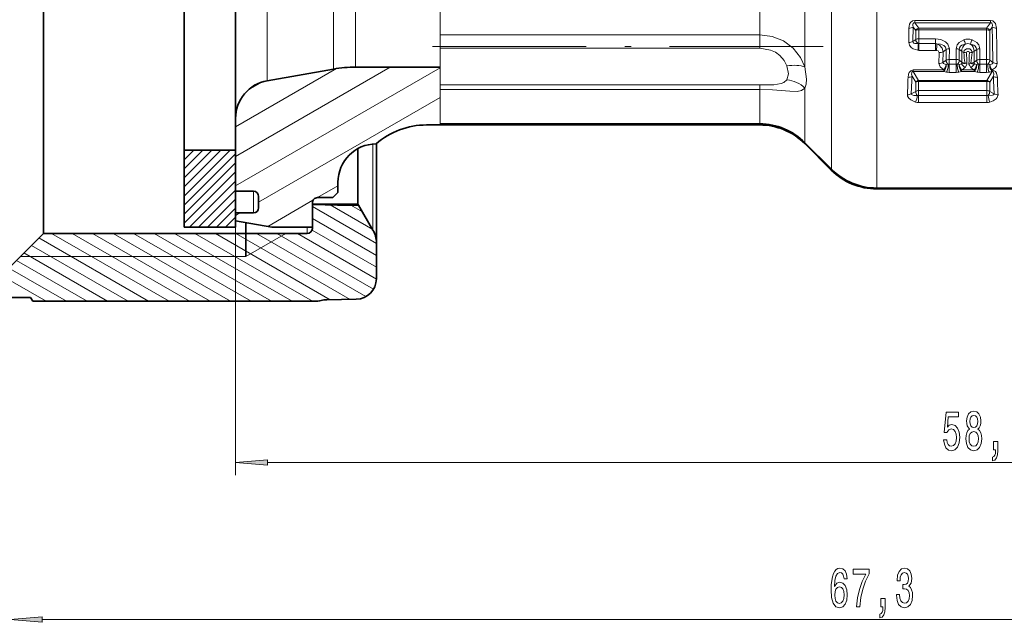
# Model space of a CAD drawing. Extents: x 0 to 210, y 0 to 297.
# Drawn here: x 39 to 116, y 105 to 152 of the extents above; entities that cross this region are included whole.
import ezdxf

# ---------------------------------------------------------------- set-up
doc = ezdxf.new("R2010")
doc.units = 0
doc.linetypes.add('DASHDOT', pattern=[18.5, 12, -3, 0.5, -3])

msp = doc.modelspace()

# ---------------------------------------------------------------- linework, layer by layer
at = {"color": 7, "lineweight": 13}
for p, q in [((106.228, 141.089), (106.228, 177.031)), ((102.692, 142.374), (102.692, 175.066)), ((100.621, 171.008), (100.621, 148.028)), ((97.086, 168.501), (97.086, 150.535)), ((58.636, 159.518), (58.636, 146.955)), ((63.802, 159.518), (63.802, 147.866)), ((65.538, 159.518), (65.538, 148.018)), ((72.125, 159.518), (72.125, 150.535)), ((115.104, 151.664), (109.209, 151.664)), ((109.209, 151.467), (109.209, 151.664)), ((115.104, 151.467), (109.209, 151.467)), ((109.518, 151.062), (109.209, 151.467)), ((114.795, 151.062), (115.104, 151.467)), ((115.104, 151.467), (115.104, 151.664)), ((108.734, 151.062), (108.722, 149.94)), ((109.069, 151.132), (109.051, 150.015)), ((109.268, 150.873), (109.069, 151.132)), ((109.267, 150.171), (109.268, 150.873)), ((109.515, 150.23), (109.518, 150.929)), ((109.518, 151.062), (114.795, 151.062)), ((109.518, 151.062), (109.518, 150.929)), ((109.518, 150.929), (114.795, 150.929)), ((114.795, 151.062), (114.795, 150.929)), ((114.795, 150.929), (114.805, 148.611)), ((115.045, 150.873), (115.245, 151.132)), ((115.045, 150.873), (115.046, 148.546)), ((97.086, 150.535), (72.125, 150.535)), ((72.125, 150.535), (72.125, 149.495)), ((97.086, 150.535), (97.086, 149.495)), ((109.051, 150.015), (109.267, 150.171)), ((109.515, 149.847), (109.515, 150.23)), ((109.515, 150.23), (110.807, 150.23)), ((110.807, 149.847), (110.807, 150.23)), ((97.086, 149.495), (72.125, 149.495)), ((72.125, 149.495), (72.125, 146.621)), ((109.432, 149.328), (109.515, 149.324)), ((109.48, 149.849), (109.515, 149.847)), ((109.515, 149.847), (109.515, 149.324)), ((109.515, 149.847), (110.807, 149.847)), ((109.515, 149.324), (110.807, 149.324)), ((110.807, 149.847), (110.807, 149.324)), ((110.927, 149.841), (110.807, 149.847)), ((110.882, 149.32), (110.807, 149.324)), ((111.417, 149.221), (111.397, 148.38)), ((111.649, 149.388), (111.417, 149.221)), ((111.648, 148.546), (111.649, 149.388)), ((111.89, 148.611), (111.894, 149.45)), ((112.42, 149.45), (112.424, 148.611)), ((112.665, 149.388), (112.665, 148.546)), ((112.665, 149.388), (112.859, 149.248)), ((112.859, 149.248), (112.867, 148.412)), ((113.836, 149.248), (113.828, 148.412)), ((113.836, 149.248), (114.03, 149.388)), ((114.03, 149.388), (114.03, 148.546)), ((114.275, 149.45), (114.271, 148.611)), ((111.092, 149.142), (111.077, 148.299)), ((111.397, 148.38), (111.648, 148.546)), ((111.89, 148.236), (111.89, 148.611)), ((111.89, 148.611), (112.424, 148.611)), ((112.424, 148.236), (112.424, 148.611)), ((112.665, 148.546), (112.867, 148.412)), ((114.03, 148.546), (113.828, 148.412)), ((114.271, 148.611), (114.805, 148.611)), ((114.271, 148.236), (114.271, 148.611)), ((114.805, 148.236), (114.805, 148.611)), ((115.046, 148.546), (115.298, 148.38)), ((56.157, 141.043), (68.238, 148.018)), ((56.157, 138.734), (72.125, 147.953)), ((56.157, 143.352), (64.047, 147.908)), ((111.463, 147.791), (109.071, 147.791)), ((109.071, 147.668), (109.071, 147.791)), ((111.463, 147.668), (109.071, 147.668)), ((109.498, 146.977), (109.071, 147.668)), ((111.463, 147.668), (111.463, 147.791)), ((111.651, 148.225), (111.798, 148.244)), ((111.89, 147.604), (111.89, 148.236)), ((111.89, 148.236), (112.424, 148.236)), ((112.424, 147.604), (112.424, 148.236)), ((112.515, 148.244), (112.663, 148.225)), ((113.844, 147.791), (112.851, 147.791)), ((112.851, 147.668), (112.851, 147.791)), ((113.844, 147.668), (112.851, 147.668)), ((113.844, 147.668), (113.844, 147.791)), ((114.18, 148.244), (114.032, 148.225)), ((114.271, 147.604), (114.271, 148.236)), ((114.271, 148.236), (114.805, 148.236)), ((114.805, 147.604), (114.805, 148.236)), ((114.816, 146.977), (115.242, 147.668)), ((114.897, 148.244), (115.044, 148.225)), ((115.242, 147.791), (115.232, 147.791)), ((115.232, 147.668), (115.232, 147.791)), ((115.242, 147.668), (115.232, 147.668)), ((115.242, 147.668), (115.242, 147.791)), ((57.172, 146.248), (58.209, 146.847)), ((109.267, 146.837), (108.98, 147.295)), ((109.492, 146.184), (109.498, 146.903)), ((109.498, 146.977), (114.816, 146.977)), ((109.498, 146.977), (109.498, 146.903)), ((109.498, 146.903), (114.816, 146.903)), ((111.89, 147.604), (112.424, 147.604)), ((114.271, 147.604), (114.805, 147.604)), ((114.816, 146.977), (114.816, 146.903)), ((114.816, 146.903), (114.822, 146.184)), ((115.046, 146.837), (115.333, 147.295)), ((72.125, 146.621), (97.086, 146.621)), ((72.125, 146.621), (72.125, 146.278)), ((72.125, 146.278), (97.086, 146.278)), ((72.125, 146.278), (72.125, 143.58)), ((97.086, 146.278), (97.086, 146.621)), ((97.086, 146.278), (97.086, 145.477)), ((100.621, 146.366), (100.621, 144.192)), ((109.268, 146.119), (108.912, 145.925)), ((109.268, 146.119), (109.267, 146.837)), ((109.492, 145.788), (109.492, 146.184)), ((114.822, 146.184), (109.492, 146.184)), ((114.822, 145.788), (114.822, 146.184)), ((115.046, 146.837), (115.046, 146.119)), ((115.402, 145.925), (115.046, 146.119)), ((57.957, 137.463), (72.125, 145.644)), ((97.086, 145.477), (97.086, 143.58)), ((109.492, 145.788), (109.492, 145.251)), ((109.492, 145.788), (114.822, 145.788)), ((114.822, 145.788), (114.822, 145.251)), ((109.492, 145.251), (114.822, 145.251)), ((100.621, 144.192), (100.621, 142.11)), ((72.125, 143.58), (72.125, 143.498)), ((102.692, 142.374), (102.692, 140.033)), ((52.157, 137.945), (55.73, 141.518)), ((52.157, 138.652), (55.023, 141.518)), ((52.157, 139.359), (54.316, 141.518)), ((52.157, 140.066), (53.609, 141.518)), ((52.157, 140.773), (52.902, 141.518)), ((52.157, 141.48), (52.195, 141.518)), ((66.889, 142.006), (66.889, 135.289)), ((52.157, 137.238), (56.157, 141.238)), ((106.228, 141.089), (106.228, 138.565)), ((52.157, 136.53), (56.157, 140.53)), ((52.157, 135.823), (56.157, 139.823)), ((52.559, 135.518), (56.157, 139.116)), ((53.266, 135.518), (56.157, 138.409)), ((62.571, 137.818), (64.157, 138.734)), ((53.973, 135.518), (56.157, 137.702)), ((57.557, 138.318), (57.557, 136.618)), ((54.68, 135.518), (56.157, 136.995)), ((58.682, 135.573), (62.205, 137.607)), ((67.157, 134.23), (62.157, 137.117)), ((66.866, 135.322), (63.535, 137.245)), ((64.122, 137.233), (64.122, 137.319)), ((64.192, 137.233), (64.192, 137.319)), ((66.066, 136.708), (65.157, 137.233)), ((55.387, 135.518), (56.157, 136.288)), ((56.157, 136.424), (56.493, 136.618)), ((67.157, 133.307), (62.157, 136.193)), ((56.094, 135.518), (56.157, 135.581)), ((61.757, 135.518), (61.757, 135.025)), ((49.372, 129.718), (40.804, 134.665)), ((50.972, 129.718), (41.792, 135.018)), ((52.572, 129.718), (43.392, 135.018)), ((54.172, 129.718), (44.992, 135.018)), ((55.772, 129.718), (46.592, 135.018)), ((57.372, 129.718), (48.192, 135.018)), ((58.972, 129.718), (49.792, 135.018)), ((60.572, 129.718), (51.392, 135.018)), ((62.172, 129.718), (52.992, 135.018)), ((63.556, 129.843), (54.592, 135.018)), ((65.109, 129.87), (56.192, 135.018)), ((60.074, 135.018), (56.957, 133.218)), ((66.34, 130.083), (57.792, 135.018)), ((66.934, 130.664), (59.392, 135.018)), ((67.156, 131.459), (60.992, 135.018)), ((61.757, 135.025), (61.757, 135.018)), ((67.157, 132.383), (62.133, 135.283)), ((66.889, 135.289), (66.889, 135.282)), ((47.772, 129.718), (40.218, 134.079)), ((56.957, 133.218), (39.357, 133.218)), ((46.172, 129.718), (39.632, 133.494)), ((42.972, 129.718), (38.557, 132.267)), ((44.572, 129.718), (39.047, 132.908)), ((41.372, 129.718), (38.557, 131.344))]:
    msp.add_line(p, q, dxfattribs=at)
at = {"color": 7, "lineweight": 35}
for p, q in [((41.157, 159.518), (41.157, 135.025)), ((52.157, 143.93), (52.157, 159.518)), ((56.157, 159.518), (56.157, 144.001)), ((56.157, 143.93), (56.157, 159.518)), ((63.802, 147.866), (58.636, 146.955)), ((72.125, 148.018), (65.538, 148.018)), ((52.157, 141.518), (52.157, 143.93)), ((56.157, 144.001), (56.157, 138.318)), ((56.157, 141.518), (56.157, 143.93)), ((72.125, 143.498), (71.075, 143.498)), ((97.086, 143.58), (72.125, 143.58)), ((72.125, 143.498), (97.086, 143.498)), ((52.157, 141.518), (52.157, 135.518)), ((52.157, 141.518), (56.157, 141.518)), ((56.157, 141.518), (56.157, 135.518)), ((65.713, 137.324), (65.713, 141.649)), ((67.157, 142.035), (67.157, 134.289)), ((100.607, 142.04), (102.678, 139.969)), ((100.621, 142.11), (102.692, 140.033)), ((64.157, 139.018), (64.157, 138.218)), ((151.517, 138.565), (106.228, 138.565)), ((106.228, 138.498), (151.517, 138.498)), ((57.557, 138.318), (56.157, 138.318)), ((57.957, 137.918), (57.957, 137.018)), ((63.757, 137.818), (62.557, 137.818)), ((64.157, 138.218), (63.757, 137.818)), ((62.157, 137.418), (62.157, 135.518)), ((64.122, 137.319), (62.157, 137.318)), ((62.157, 137.273), (62.157, 135.418)), ((64.122, 137.233), (62.157, 137.273)), ((64.192, 137.319), (64.122, 137.319)), ((64.192, 137.233), (64.122, 137.233)), ((65.713, 137.319), (64.192, 137.319)), ((64.192, 137.233), (65.763, 137.233)), ((65.713, 137.324), (65.713, 137.319)), ((65.713, 137.319), (65.763, 137.233)), ((65.763, 137.233), (66.889, 135.282)), ((56.157, 136.618), (56.157, 136.018)), ((57.557, 136.618), (56.157, 136.618)), ((52.157, 135.518), (56.157, 135.518)), ((56.157, 136.018), (58.992, 135.518)), ((56.957, 135.878), (56.957, 135.018)), ((62.157, 135.518), (58.992, 135.518)), ((41.157, 135.018), (38.557, 132.418)), ((41.157, 135.025), (41.157, 135.018)), ((61.757, 135.018), (41.157, 135.018)), ((56.957, 135.018), (56.957, 133.218)), ((67.157, 134.289), (67.157, 134.282)), ((67.157, 134.282), (67.157, 131.478)), ((40.157, 130.018), (38.557, 130.018)), ((40.33, 129.718), (40.157, 130.018)), ((62.35, 129.718), (40.33, 129.718)), ((65.585, 129.878), (63.288, 129.838))]:
    msp.add_line(p, q, dxfattribs=at)
at = {"color": 7, "linetype": 'DASHDOT', "lineweight": 13}
msp.add_line((102.049, 149.619), (69.404, 149.619), dxfattribs=at)
at = {"color": 150, "lineweight": 13}
for p, q in [((56.157, 135.518), (56.157, 116.123)), ((58.647, 117.123), (170.667, 117.123)), ((41.047, 104.856), (170.667, 104.856))]:
    msp.add_line(p, q, dxfattribs=at)
at = {"color": 7, "lineweight": 13}
for points in [[(108.734, 151.062), (108.786, 151.359), (108.865, 151.501), (109.013, 151.621), (109.209, 151.664)], [(109.069, 151.132), (109.045, 151.284), (109.051, 151.358), (109.073, 151.417), (109.133, 151.465), (109.209, 151.467)], [(115.104, 151.664), (115.297, 151.623), (115.497, 151.426), (115.579, 151.062)], [(115.104, 151.467), (115.186, 151.463), (115.219, 151.443), (115.251, 151.397), (115.268, 151.282), (115.245, 151.132)], [(97.086, 150.535), (98.05, 150.414), (98.945, 150.056), (99.694, 149.495), (100.264, 148.777), (100.621, 148.028)], [(108.722, 149.94), (108.773, 149.72), (108.901, 149.552), (109.07, 149.435), (109.432, 149.328)], [(109.051, 150.015), (109.067, 149.947), (109.114, 149.896), (109.206, 149.856), (109.48, 149.849)], [(110.807, 150.23), (111.219, 150.173), (111.603, 149.983), (111.765, 149.82), (111.894, 149.45)], [(112.42, 149.45), (112.503, 149.751), (112.662, 149.943), (113.03, 150.153)], [(114.275, 149.45), (114.192, 149.751), (114.033, 149.943), (113.664, 150.153)], [(97.086, 149.495), (97.937, 149.35), (98.319, 149.172), (98.651, 148.931), (98.987, 148.542), (99.207, 148.106)], [(111.092, 149.142), (111.013, 149.275), (110.882, 149.32)], [(111.417, 149.221), (111.344, 149.497), (111.123, 149.741), (110.927, 149.841)], [(110.927, 149.841), (111.208, 149.811), (111.466, 149.702), (111.597, 149.568), (111.649, 149.388)], [(112.665, 149.388), (112.694, 149.525), (112.772, 149.639), (112.88, 149.723), (113.136, 149.818)], [(113.674, 149.169), (113.636, 149.31), (113.488, 149.435), (113.241, 149.447), (113.058, 149.31), (113.021, 149.169)], [(113.456, 149.142), (113.436, 149.201), (113.382, 149.237), (113.32, 149.239), (113.267, 149.211), (113.241, 149.167), (113.238, 149.142)], [(114.03, 149.388), (114.001, 149.525), (113.922, 149.639), (113.815, 149.723), (113.559, 149.818)], [(99.207, 147.028), (99.328, 147.498), (99.207, 148.106)], [(100.621, 146.366), (100.712, 146.694), (100.742, 147.084), (100.621, 148.028)], [(108.67, 147.215), (108.708, 147.476), (108.764, 147.607), (108.877, 147.733), (109.071, 147.791)], [(108.98, 147.295), (108.952, 147.476), (108.956, 147.565), (108.97, 147.614), (108.982, 147.636), (109.029, 147.667), (109.071, 147.668)], [(111.077, 148.299), (111.166, 148.028), (111.463, 147.791)], [(111.397, 148.38), (111.409, 148.332), (111.428, 148.305), (111.484, 148.266), (111.651, 148.225)], [(113.121, 148.319), (113.102, 148.296), (113.069, 148.287), (112.839, 148.271)], [(113.272, 148.309), (113.257, 148.218), (113.122, 147.995)], [(113.573, 147.995), (113.463, 148.16), (113.427, 148.257), (113.423, 148.309)], [(113.856, 148.271), (113.647, 148.283), (113.605, 148.292), (113.574, 148.319)], [(115.044, 148.225), (115.179, 148.253), (115.239, 148.282), (115.282, 148.324), (115.298, 148.38)], [(115.232, 147.791), (115.475, 147.962), (115.566, 148.088), (115.618, 148.299)], [(115.242, 147.791), (115.504, 147.671), (115.585, 147.534), (115.644, 147.215)], [(115.242, 147.668), (115.29, 147.666), (115.326, 147.642), (115.352, 147.592), (115.361, 147.475), (115.333, 147.295)], [(99.207, 147.028), (98.983, 146.816), (98.768, 146.728), (98.202, 146.643), (97.086, 146.621)], [(100.621, 146.366), (100.362, 146.191), (100, 146.121), (99.438, 146.132), (98.085, 146.245), (97.086, 146.278)], [(109.25, 145.283), (108.879, 145.448), (108.725, 145.581), (108.632, 145.746), (108.619, 145.85)], [(109.388, 145.802), (109.122, 145.81), (109.004, 145.838), (108.95, 145.866), (108.928, 145.886), (108.912, 145.925)], [(115.402, 145.925), (115.392, 145.896), (115.38, 145.88), (115.347, 145.855), (115.254, 145.821), (114.925, 145.802)], [(115.694, 145.85), (115.639, 145.65), (115.544, 145.535), (115.304, 145.373), (115.063, 145.283)]]:
    msp.add_lwpolyline(points, dxfattribs=at)
at = {"color": 150, "lineweight": 13}
for points in [[(111.447, 118.905), (111.504, 118.551), (111.631, 118.274), (111.818, 118.101), (112.056, 118.036), (112.318, 118.114), (112.523, 118.326), (112.653, 118.663), (112.702, 119.095), (112.658, 119.497), (112.534, 119.813), (112.339, 120.016), (112.087, 120.09), (111.893, 120.038), (111.742, 119.895), (111.815, 120.703), (112.604, 120.703), (112.604, 121.058), (111.641, 121.058), (111.499, 119.467), (111.706, 119.467), (111.857, 119.67), (112.049, 119.744), (112.215, 119.696), (112.342, 119.558), (112.422, 119.346), (112.451, 119.074), (112.422, 118.801), (112.339, 118.59), (112.212, 118.456), (112.049, 118.408), (111.911, 118.438), (111.805, 118.538), (111.727, 118.693), (111.688, 118.905)], [(113.48, 119.739), (113.348, 119.618), (113.257, 119.45), (113.2, 119.238), (113.182, 118.983), (113.223, 118.598), (113.342, 118.3), (113.537, 118.11), (113.801, 118.036), (114.063, 118.11), (114.258, 118.3), (114.377, 118.598), (114.421, 118.983), (114.401, 119.238), (114.346, 119.45), (114.253, 119.618), (114.123, 119.739), (114.227, 119.843), (114.299, 119.986), (114.343, 120.159), (114.359, 120.37), (114.318, 120.677), (114.209, 120.924), (114.032, 121.084), (113.801, 121.144), (113.568, 121.084), (113.392, 120.924), (113.28, 120.677), (113.241, 120.37), (113.254, 120.159), (113.298, 119.986)], [(113.488, 120.336), (113.508, 120.526), (113.571, 120.673), (113.669, 120.764), (113.801, 120.798), (113.931, 120.764), (114.03, 120.673), (114.092, 120.526), (114.115, 120.336), (114.092, 120.141), (114.03, 119.99), (113.931, 119.891), (113.801, 119.86), (113.669, 119.895), (113.571, 119.99), (113.508, 120.141)], [(113.431, 118.992), (113.454, 119.221), (113.529, 119.394), (113.646, 119.506), (113.801, 119.545), (113.954, 119.506), (114.071, 119.394), (114.146, 119.221), (114.172, 118.992), (114.146, 118.745), (114.071, 118.559), (113.954, 118.438), (113.801, 118.399), (113.646, 118.438), (113.529, 118.559), (113.454, 118.745)], [(115.334, 118.123), (115.508, 118.123), (115.508, 118.041), (115.495, 117.833), (115.453, 117.686), (115.381, 117.591), (115.272, 117.543), (115.272, 117.249), (115.451, 117.319), (115.583, 117.479), (115.663, 117.734), (115.692, 118.075), (115.692, 118.771), (115.334, 118.771)], [(58.647, 117.341), (56.157, 117.123), (58.647, 116.905)], [(103.912, 108.048), (103.863, 108.398), (103.749, 108.658), (103.573, 108.822), (103.344, 108.878), (103.191, 108.848), (103.059, 108.766), (102.942, 108.632), (102.844, 108.441), (102.766, 108.204), (102.709, 107.914), (102.673, 107.573), (102.662, 107.188), (102.704, 106.574), (102.831, 106.129), (103.036, 105.861), (103.316, 105.77), (103.568, 105.848), (103.759, 106.051), (103.884, 106.371), (103.928, 106.777), (103.884, 107.188), (103.765, 107.503), (103.581, 107.702), (103.352, 107.771), (103.106, 107.685), (102.922, 107.439), (102.961, 107.914), (103.044, 108.256), (103.171, 108.459), (103.347, 108.528), (103.477, 108.493), (103.575, 108.403), (103.64, 108.251), (103.674, 108.048)], [(104.641, 105.856), (104.903, 105.856), (104.988, 106.57), (105.139, 107.235), (105.352, 107.854), (105.629, 108.433), (105.629, 108.792), (104.394, 108.792), (104.394, 108.398), (105.38, 108.398), (105.095, 107.815), (104.88, 107.205), (104.729, 106.557)], [(107.771, 106.799), (107.771, 106.769), (107.812, 106.354), (107.934, 106.042), (108.126, 105.843), (108.38, 105.77), (108.65, 105.843), (108.852, 106.034), (108.982, 106.336), (109.028, 106.725), (109.008, 106.98), (108.951, 107.188), (108.857, 107.348), (108.733, 107.464), (108.901, 107.698), (108.961, 108.07), (108.922, 108.407), (108.811, 108.662), (108.629, 108.822), (108.38, 108.878), (108.147, 108.809), (107.968, 108.619), (107.851, 108.316), (107.812, 107.914), (107.812, 107.884), (108.043, 107.884), (108.064, 108.16), (108.131, 108.359), (108.24, 108.48), (108.393, 108.524), (108.528, 108.489), (108.626, 108.398), (108.686, 108.251), (108.709, 108.052), (108.686, 107.841), (108.624, 107.698), (108.515, 107.611), (108.367, 107.586), (108.266, 107.59), (108.266, 107.248), (108.393, 107.257), (108.556, 107.218), (108.678, 107.114), (108.751, 106.946), (108.777, 106.725), (108.748, 106.475), (108.673, 106.289), (108.554, 106.172), (108.396, 106.133), (108.232, 106.176), (108.113, 106.306), (108.038, 106.513), (108.009, 106.799)], [(103.676, 106.773), (103.648, 106.5), (103.575, 106.293), (103.459, 106.155), (103.313, 106.111), (103.16, 106.155), (103.044, 106.289), (102.968, 106.496), (102.945, 106.769), (102.971, 107.037), (103.044, 107.24), (103.163, 107.369), (103.324, 107.417), (103.464, 107.369), (103.575, 107.244), (103.648, 107.041)], [(106.534, 105.856), (106.708, 105.856), (106.708, 105.774), (106.695, 105.567), (106.653, 105.42), (106.581, 105.325), (106.472, 105.277), (106.472, 104.983), (106.651, 105.052), (106.783, 105.212), (106.863, 105.467), (106.892, 105.809), (106.892, 106.505), (106.534, 106.505)], [(41.047, 105.074), (38.557, 104.856), (41.047, 104.639)]]:
    msp.add_lwpolyline(points, close=True, dxfattribs=at)
at = {"color": 7, "lineweight": 13}
for centre, radius, start, end in [((108.771, 151.752), 0.689, 266.92088, 295.62157), ((109.494, 150.428), 0.5, 87.25446, 116.92852), ((109.589, 150.708), 0.362, 101.41832, 152.83315), ((114.724, 150.708), 0.362, 27.16686, 78.58168), ((115.542, 151.752), 0.689, 244.37845, 273.07912), ((318.031, 153.653), 202.802, 180.71218, 181.48997), ((392.242, 153.557), 276.674, 180.5167, 181.08905), ((108.756, 150.57), 0.63, 266.85563, 297.99355), ((109.661, 150.2), 0.395, 184.16395, 242.72031), ((113.347, 149.232), 0.974, 71.0071, 108.99288), ((111.635, 149.524), 1.53, 11.09384, 24.25762), ((115.059, 149.524), 1.53, 155.74241, 168.90619), ((103.921, 150.103), 5.565, 351.99943, 357.38509), ((105.096, 150.094), 5.837, 352.37554, 357.51084), ((111.125, 149.74), 0.597, 266.85164, 299.40592), ((111.873, 149.001), 0.449, 87.36064, 120.04795), ((112.44, 149.001), 0.449, 59.95205, 92.63937), ((113.648, 149.213), 0.791, 130.22066, 177.50178), ((113.215, 149.86), 0.718, 254.2649, 271.84023), ((125.2, 150.163), 12.219, 184.66613, 188.68185), ((113.347, 149.214), 0.641, 70.73254, 109.26745), ((113.479, 149.86), 0.718, 268.15977, 285.73509), ((113.047, 149.213), 0.791, 2.49822, 49.77934), ((101.495, 150.163), 12.219, 351.31817, 355.33386), ((114.254, 149.001), 0.449, 87.36065, 120.04795), ((112.048, 148.558), 0.401, 181.60277, 231.48569), ((112.442, 148.183), 0.428, 58.54142, 92.501), ((112.265, 148.558), 0.401, 308.5143, 358.39723), ((112.523, 148.407), 0.344, 336.63626, 0.83), ((113.245, 149.055), 0.746, 239.54095, 260.42605), ((147.391, 150.084), 34.165, 181.57963, 182.97814), ((79.303, 150.084), 34.166, 357.02187, 358.42037), ((113.45, 149.055), 0.746, 279.57396, 300.45906), ((114.172, 148.407), 0.344, 179.17, 203.36371), ((114.43, 148.558), 0.401, 181.60277, 231.4857), ((114.824, 148.183), 0.428, 58.54142, 92.501), ((114.647, 148.558), 0.401, 308.5143, 358.39723), ((111.108, 148.868), 0.569, 266.87263, 300.59545), ((110.373, 148.523), 1.312, 326.10277, 346.89137), ((112.05, 149.864), 2.273, 255.0339, 260.54212), ((112.264, 149.864), 2.273, 279.45785, 284.9661), ((113.94, 148.523), 1.312, 193.10866, 213.89719), ((112.639, 148.689), 0.464, 272.87581, 295.50862), ((113.535, 148.704), 0.821, 211.93663, 239.82875), ((112.523, 148.513), 0.793, 294.37168, 319.10884), ((113.241, 149.015), 0.706, 260.18369, 272.48566), ((113.454, 149.015), 0.706, 267.51433, 279.81624), ((113.16, 148.704), 0.821, 300.17126, 328.06337), ((114.171, 148.513), 0.793, 220.89134, 245.62817), ((112.755, 148.523), 1.312, 326.10259, 346.89141), ((114.431, 149.864), 2.273, 255.03401, 260.54199), ((114.055, 148.691), 0.465, 244.58666, 267.16871), ((114.645, 149.864), 2.273, 279.45796, 284.96604), ((116.322, 148.523), 1.312, 193.1086, 213.89735), ((115.587, 148.868), 0.569, 239.40455, 273.12737), ((98.987, 144.714), 2.324, 45.3097, 84.57937), ((40.777, 149.027), 67.917, 357.31882, 358.47063), ((108.699, 147.754), 0.539, 266.90346, 301.52299), ((57.903, 149.156), 51.111, 356.3756, 357.91426), ((109.553, 146.625), 0.356, 99.02332, 143.48122), ((109.483, 146.507), 0.395, 87.92698, 123.24403), ((114.76, 146.625), 0.356, 36.51878, 80.97667), ((115.614, 147.754), 0.539, 238.47706, 273.09654), ((166.424, 149.155), 51.125, 182.08471, 183.62296), ((183.537, 149.027), 67.917, 181.52937, 182.68119), ((109.683, 146.098), 0.418, 177.08325, 225.07124), ((114.834, 145.799), 0.385, 56.58938, 91.84775), ((114.63, 146.098), 0.418, 314.92878, 2.91673), ((108.648, 146.36), 0.51, 266.79921, 301.18993), ((107.889, 145.924), 1.505, 334.7825, 355.33752), ((109.491, 146.184), 0.396, 254.9441, 270.10255), ((114.822, 146.184), 0.396, 269.89743, 285.05587), ((116.424, 145.924), 1.505, 184.66246, 205.21738), ((115.665, 146.36), 0.51, 238.81005, 273.20084), ((109.49, 146.158), 0.907, 254.6584, 270.10007), ((114.823, 146.158), 0.907, 269.90002, 285.34151)]:
    msp.add_arc(centre, radius, start, end, dxfattribs=at)
at = {"color": 7, "lineweight": 35}
for centre, radius, start, end in [((65.538, 138.018), 10, 90, 100), ((59.157, 144.001), 3, 100, 180.00001), ((71.075, 137.52), 5.978, 89.99523, 131.19974), ((97.083, 138.588), 4.992, 44.87445, 89.97441), ((97.086, 138.518), 4.98, 45.00039, 89.99965), ((67.157, 139.018), 3, 90.37426, 180.00001), ((106.228, 143.518), 5.02, 225.00034, 269.99962), ((106.229, 143.558), 4.993, 224.90977, 269.98938), ((57.557, 137.918), 0.4, 0, 90), ((62.557, 137.418), 0.4, 90, 180.00001), ((57.557, 137.018), 0.4, 270, 360), ((61.757, 135.418), 0.4, 270, 0), ((65.157, 134.282), 2, 360, 30), ((65.557, 131.478), 1.6, 271, 360), ((62.35, 131.718), 2, 270.00058, 284.07248), ((63.323, 127.838), 2, 91, 104.07317)]:
    msp.add_arc(centre, radius, start, end, dxfattribs=at)
at = {"color": 7, "lineweight": 13}
for centre, major_axis, ratio, start_param, end_param in [((114.795, 150.802), (0.3, 0.001), 0.421464, 0.583996, 1.569445), ((109.515, 150.094), (-0.3, 0.001), 0.45573, 4.714063, 5.686718), ((113.347, 149.425), (0.6, 0), 0.509004, 3.761401, 4.136471), ((113.347, 149.425), (0.6, 0), 0.509004, 5.288307, 5.663377), ((111.89, 148.45), (-0.3, 0.002), 0.535201, 4.715114, 5.64976), ((114.271, 148.45), (-0.3, 0.002), 0.535201, 4.715114, 5.64976), ((99.207, 147.098), (1.954, 0.426), 0.495492, 0.659936, 1.463093), ((111.463, 148.014), (-0.104, -0.386), 0.40911, 0.579917, 2.254404), ((111.676, 147.968), (-0.066, -0.395), 0.274286, 0.546781, 2.388555), ((111.89, 147.941), (0.674, 0), 0.5, 4.390122, 4.712389), ((111.89, 148.381), (0.289, 0), 0.5, 4.390122, 4.712389), ((112.424, 148.381), (-0.289, 0), 0.5, 1.570796, 1.893064), ((112.424, 147.941), (-0.674, 0), 0.5, 1.570796, 1.893064), ((112.637, 147.968), (0.066, -0.395), 0.274286, 3.89463, 5.736404), ((112.851, 148.014), (0.104, -0.386), 0.409111, 4.028781, 5.703268), ((113.844, 148.014), (-0.104, -0.386), 0.40911, 0.579917, 2.254404), ((114.058, 147.968), (-0.066, -0.395), 0.274286, 0.546781, 2.388555), ((114.271, 147.941), (0.674, 0), 0.5, 4.390122, 4.712389), ((114.271, 148.381), (0.289, 0), 0.5, 4.390122, 4.712389), ((114.805, 148.381), (-0.289, 0), 0.5, 1.570796, 1.893064), ((114.805, 147.941), (-0.674, 0), 0.5, 1.570796, 1.893064), ((115.019, 147.968), (0.066, -0.395), 0.274286, 3.89463, 5.736404), ((115.232, 148.014), (0.104, -0.386), 0.409112, 4.02878, 5.703268), ((114.816, 146.717), (0.3, 0.002), 0.619005, 0.690119, 1.566173), ((109.492, 145.987), (-0.3, 0.003), 0.654278, 4.718258, 5.560831)]:
    msp.add_ellipse(centre, major_axis=major_axis, ratio=ratio, start_param=start_param, end_param=end_param, dxfattribs=at)
at = {"color": 150, "lineweight": 13}
for points in [[(58.647, 117.341), (56.157, 117.123), (58.647, 117.341), (58.647, 116.905)], [(41.047, 105.074), (38.557, 104.856), (41.047, 105.074), (41.047, 104.639)]]:
    msp.add_solid(points, dxfattribs=at)

doc.saveas('drawing.dxf')
